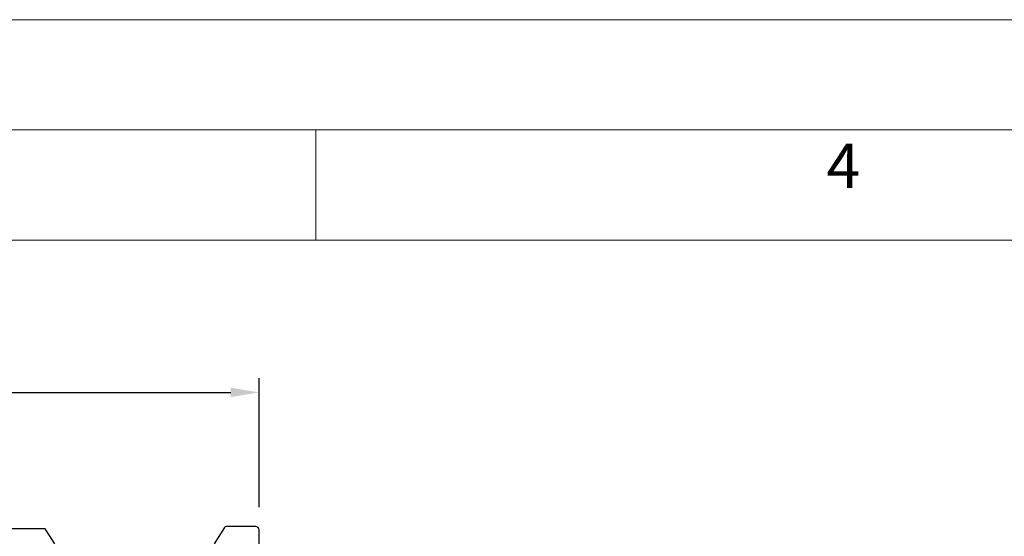
# Model space of a CAD drawing. Units: inches. Extents: x 0 to 819, y 0 to 579.
# Drawn here: x 286 to 373, y 533 to 579 of the extents above; entities that cross this region are included whole.
import ezdxf
from ezdxf.enums import TextEntityAlignment as Align

# ---------------------------------------------------------------- set-up
doc = ezdxf.new("R2010")
doc.units = ezdxf.units.IN
doc.layers.add('Measure', color=5, linetype='Continuous')
doc.layers.add('Ritram', color=250, linetype='Continuous')
doc.styles.add('DEFAULT-NorDan', font='Arial.ttf')
doc.styles.get("Standard").update_dxf_attribs({"font": 'Arial.ttf'})
doc.dimstyles.new('ISO-25', dxfattribs={"dimtxt": 4, "dimasz": 2.5, "dimexe": 1.25, "dimexo": 2, "dimtad": 1, "dimtxsty": 'Standard', "dimcen": 2.5, "dimadec": 0, "dimazin": 0, "dimtfac": 1, "dimtmove": 0, "dimatfit": 3, "dimfxl": 1, "dimarcsym": 0})

# ---------------------------------------------------------------- blocks, each defined once
blk = doc.blocks.new('NorDan A3')
at = {"layer": 'Ritram', "color": 7, "linetype": 'Continuous', "lineweight": 18}
for p, q in [((409.252, 289.4), (0, 289.4)), ((404.38, 284.528), (4.872, 284.528)), ((155.906, 279.656), (155.906, 284.528)), ((399.508, 279.656), (9.744, 279.656))]:
    blk.add_line(p, q, dxfattribs=at)
for tag, height, p in [('REVBY', 3, (243.204, 44.212)), ('APBY', 3, (263.271, 44.212)), ('TOLERANCE', 2.5, (308.198, 44.711)), ('ConstDate', 3, (224.301, 36.798)), ('REVD', 3, (243.303, 36.827)), ('APDATE', 3, (263.271, 36.827)), ('PRODSERIES', 3, (307.799, 36.827)), ('FORM', 3, (349.607, 23.859)), ('SCALE', 3, (362.872, 23.859)), ('SIDE', 3, (373.833, 23.859)), ('REV', 5, (393.326, 13.214))]:
    blk.add_attdef(tag, text='', height=height).set_placement(p, align=Align.CENTER)
for tag, p, height in [('NOH', (224.18, 30.479), 3), ('NOD', (224.304, 27.189), 2), ('SEH', (224.117, 22.16), 3), ('SED', (224.242, 19.056), 2), ('DRWNR', (345.31, 14.957), 4), ('ENGH', (224.18, 13.965), 3), ('ENGD', (224.242, 10.799), 2), ('OLDDWG', (349.918, 10.537), 2)]:
    blk.add_attdef(tag, p, '', height=height)
at = {"layer": 'Ritram', "color": 1, "true_color": 0xff0000, "style": 'DEFAULT-NorDan'}
blk.add_text('4', height=1.962, dxfattribs=at).set_placement((178.47, 281.957))
blk = doc.blocks.new('*D82')
at = {"layer": 'Defpoints', "color": 0, "transparency": 16777216}
for p in [(306.813, 545.848), (220.813, 533.699), (306.813, 533.699)]:
    blk.add_point(p, dxfattribs=at)
at = {"layer": 'Measure', "color": 0, "lineweight": -2, "transparency": 16777216}
for p, q in [((220.813, 535.699), (220.813, 547.098)), ((306.813, 535.699), (306.813, 547.098)), ((223.313, 545.848), (304.313, 545.848))]:
    blk.add_line(p, q, dxfattribs=at)
at = {"layer": 'Measure', "color": 0, "transparency": 16777216}
for points in [[(223.313, 546.265), (223.313, 545.432), (220.813, 545.848)], [(304.313, 546.265), (304.313, 545.432), (306.813, 545.848)]]:
    blk.add_solid(points, dxfattribs=at)
at = {"layer": 'Measure', "color": 0, "transparency": 16777216, "insert": (263.813, 548.501), "char_height": 4, "attachment_point": 5}
blk.add_mtext('86', dxfattribs=at)

msp = doc.modelspace()

# ---------------------------------------------------------------- linework, layer by layer
for points in [[(288.766, 532.461), (287.972, 533.707, 0.256277), (287.804, 533.799), (284.807, 533.799)], [(306.813, 489.299), (306.813, 533.699, 0.414288), (306.513, 533.999), (303.925, 533.999, 0.259681), (303.755, 533.905), (302.858, 532.457, 0.587703)]]:
    msp.add_lwpolyline(points, format="xyb")

# ---------------------------------------------------------------- block references
at = {"xscale": 2, "yscale": 2, "zscale": 2}
msp.add_blockref('NorDan A3', (0, 0), dxfattribs=at)

# ---------------------------------------------------------------- dimensions: what is measured, and where the dimension line sits
at = {"layer": 'Measure'}
dim = msp.add_linear_dim(base=(306.813, 545.848), p1=(220.813, 533.699), p2=(306.813, 533.699), dimstyle='ISO-25', dxfattribs=at)
dim.commit()
dim.dimension.update_dxf_attribs({"geometry": '*D82', "text_midpoint": (263.813, 548.501)})

doc.saveas('drawing.dxf')
